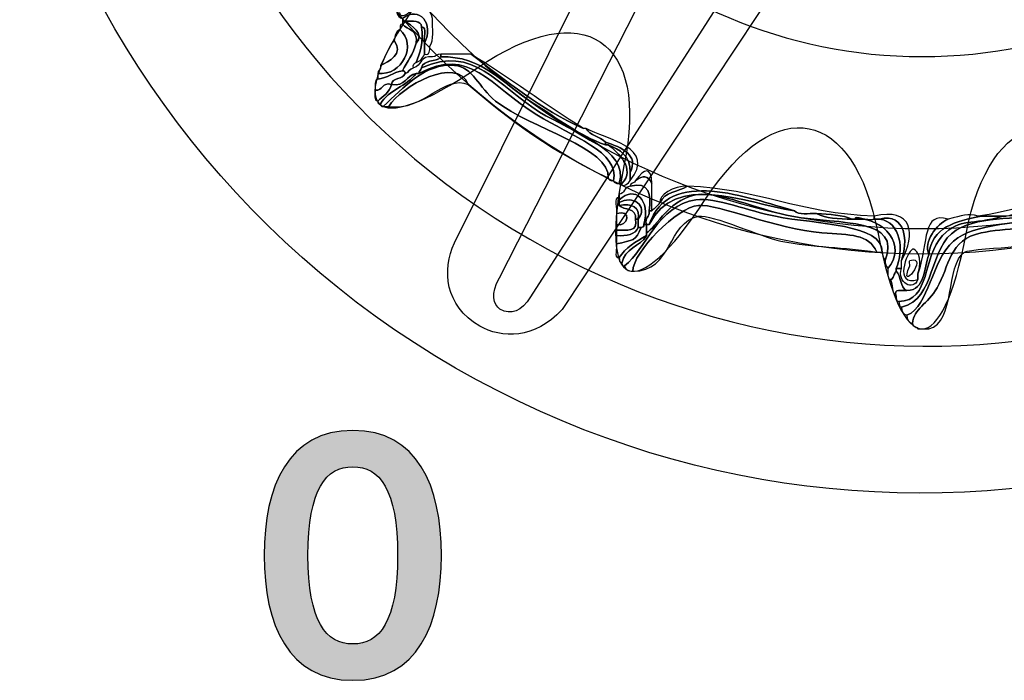
# Model space of a CAD drawing. Extents: x 0 to 19, y 0 to 1.7.
# Drawn here: x 2.6 to 2.9, y 0.4 to 0.6 of the extents above; entities that cross this region are included whole.
import ezdxf

# ---------------------------------------------------------------- set-up
doc = ezdxf.new("R2010")
doc.units = 0
doc.header["$MEASUREMENT"] = 0
doc.layers.add('GRAY', color=7, linetype='CONTINUOUS')
doc.layers.add('HARDWARE', color=7, linetype='CONTINUOUS')

# ---------------------------------------------------------------- blocks, each defined once
blk = doc.blocks.new('BLOCK_246')
at = {"layer": 'GRAY'}
h = blk.add_hatch(color=7, dxfattribs=at)
h.dxf.hatch_style = 2
edge = h.paths.add_edge_path()
edge.add_spline(control_points=[(2.71838, 0.45334), (2.73845, 0.45334), (2.74602, 0.4361), (2.74602, 0.41435), (2.74602, 0.39258), (2.73845, 0.37535), (2.71838, 0.37535), (2.6983, 0.37535), (2.69073, 0.39258), (2.69073, 0.41435), (2.69073, 0.4361), (2.6983, 0.45334), (2.71838, 0.45334)], knot_values=[0, 0, 0, 0, 1, 1, 1, 2, 2, 2, 3, 3, 3, 4, 4, 4, 4], degree=3, periodic=1)
edge = h.paths.add_edge_path()
edge.add_spline(control_points=[(2.71838, 0.38669), (2.72668, 0.38669), (2.73235, 0.39364), (2.73235, 0.41435), (2.73235, 0.43506), (2.72668, 0.44199), (2.71838, 0.44199), (2.71007, 0.44199), (2.70439, 0.43506), (2.70439, 0.41435), (2.70439, 0.39364), (2.71007, 0.38669), (2.71838, 0.38669)], knot_values=[0, 0, 0, 0, 1, 1, 1, 2, 2, 2, 3, 3, 3, 4, 4, 4, 4], degree=3, periodic=1)
for points in [[(2.71838, 0.45334), (2.73845, 0.45334), (2.74602, 0.4361), (2.74602, 0.41435), (2.74602, 0.39258), (2.73845, 0.37535), (2.71838, 0.37535), (2.6983, 0.37535), (2.69073, 0.39258), (2.69073, 0.41435), (2.69073, 0.4361), (2.6983, 0.45334), (2.71838, 0.45334)], [(2.71838, 0.38669), (2.72668, 0.38669), (2.73235, 0.39364), (2.73235, 0.41435), (2.73235, 0.43506), (2.72668, 0.44199), (2.71838, 0.44199), (2.71007, 0.44199), (2.70439, 0.43506), (2.70439, 0.41435), (2.70439, 0.39364), (2.71007, 0.38669), (2.71838, 0.38669)]]:
    blk.add_open_spline(points, degree=3, knots=[0, 0, 0, 0, 1, 1, 1, 2, 2, 2, 3, 3, 3, 4, 4, 4, 4], dxfattribs=at)
blk = doc.blocks.new('BLOCK_337')
at = {"layer": 'HARDWARE', "color": 7}
for points in [[(2.64383, 0.87062), (2.56341, 0.73132), (2.61112, 0.55324), (2.75041, 0.47282), (2.88969, 0.3924), (3.06777, 0.44013), (3.14819, 0.57943), (3.22859, 0.71868), (3.18088, 0.89676), (3.0416, 0.97718), (2.90232, 1.05759), (2.72423, 1.00987), (2.64383, 0.87062)], [(2.68224, 0.84842), (2.74984, 0.9655), (2.90034, 1.00515), (3.0184, 0.93699), (3.13644, 0.86884), (3.17735, 0.71867), (3.10975, 0.60159), (3.04215, 0.4845), (2.89164, 0.44482), (2.77359, 0.51298), (2.65554, 0.58114), (2.61464, 0.73132), (2.68224, 0.84842)]]:
    blk.add_open_spline(points, degree=3, knots=[0, 0, 0, 0, 1, 1, 1, 2, 2, 2, 3, 3, 3, 4, 4, 4, 4], dxfattribs=at)
blk = doc.blocks.new('BLOCK_339')
at = {"layer": 'HARDWARE', "color": 7}
for points, knots in [([(2.88872, 0.49357), (2.89872, 0.49365), (2.89602, 0.50755), (2.9024, 0.51413), (2.9079, 0.51982), (2.91132, 0.51724), (2.92122, 0.52017), (2.92152, 0.52017), (2.92179, 0.52017), (2.92208, 0.52017), (2.93301, 0.52091), (2.94286, 0.52276), (2.95117, 0.52614), (2.95146, 0.52614), (2.95173, 0.52614), (2.95202, 0.52614), (2.95791, 0.52588), (2.96128, 0.53103), (2.96913, 0.52787), (2.9735, 0.52611), (2.97881, 0.5127), (2.98197, 0.51587), (2.98471, 0.51862), (2.98184, 0.52908), (2.98368, 0.53385), (2.98691, 0.54224), (3.00238, 0.54738), (3.01191, 0.55358), (3.02142, 0.55973), (3.02969, 0.57027), (3.03929, 0.57072), (3.0439, 0.57095), (3.05536, 0.56284), (3.05811, 0.56558), (3.06179, 0.56925), (3.05137, 0.57902), (3.05127, 0.58271), (3.05102, 0.59059), (3.06245, 0.5998), (3.06838, 0.60843), (3.0804, 0.62595), (3.08166, 0.64284), (3.1103, 0.6393), (3.11209, 0.63977), (3.11273, 0.64141), (3.11543, 0.64099), (3.11559, 0.64031), (3.11629, 0.64015), (3.11629, 0.6393), (3.1095, 0.63521), (3.09714, 0.63963), (3.08976, 0.63672), (3.08169, 0.63352), (3.07629, 0.61818), (3.07094, 0.61013), (3.0659, 0.60257), (3.052, 0.58949), (3.05299, 0.58185), (3.05358, 0.57718), (3.06278, 0.57301), (3.06238, 0.56901), (3.06131, 0.55801), (3.04769, 0.56826), (3.04186, 0.56901), (3.02997, 0.57046), (3.02207, 0.55804), (3.01105, 0.55101), (3.00096, 0.54457), (2.98792, 0.54009), (2.9854, 0.53215), (2.98346, 0.52606), (2.98634, 0.51392), (2.98026, 0.51328), (2.97624, 0.51286), (2.97024, 0.52614), (2.96743, 0.52702), (2.95863, 0.52968), (2.94706, 0.52287), (2.93747, 0.521), (2.92725, 0.519), (2.91464, 0.52066), (2.90668, 0.51587), (2.89783, 0.51051), (2.90044, 0.49421), (2.88957, 0.49185), (2.88874, 0.49188), (2.8889, 0.49289), (2.88872, 0.49357)], [0, 0, 0, 0, 1, 1, 1, 2, 2, 2, 3, 3, 3, 4, 4, 4, 5, 5, 5, 6, 6, 6, 7, 7, 7, 8, 8, 8, 9, 9, 9, 10, 10, 10, 11, 11, 11, 12, 12, 12, 13, 13, 13, 14, 14, 14, 15, 15, 15, 16, 16, 16, 17, 17, 17, 18, 18, 18, 19, 19, 19, 20, 20, 20, 21, 21, 21, 22, 22, 22, 23, 23, 23, 24, 24, 24, 25, 25, 25, 26, 26, 26, 27, 27, 27, 28, 28, 28, 29, 29, 29, 29]), ([(3.11629, 0.6393), (3.11713, 0.63926), (3.11695, 0.63825), (3.11714, 0.63757), (3.11044, 0.63459), (3.10154, 0.63813), (3.09233, 0.63585), (3.0836, 0.63371), (3.07766, 0.61762), (3.07266, 0.61013), (3.06531, 0.59915), (3.0469, 0.58572), (3.05982, 0.57757), (3.0623, 0.57406), (3.06429, 0.57007), (3.06582, 0.56558), (3.05502, 0.55606), (3.04989, 0.56802), (3.04015, 0.56813), (3.03197, 0.56825), (3.02494, 0.55908), (3.01533, 0.55271), (3.00648, 0.54686), (2.98827, 0.54041), (2.98625, 0.53044), (2.98378, 0.51834), (2.9911, 0.51377), (2.97683, 0.51244), (2.97422, 0.51218), (2.97521, 0.51146), (2.97598, 0.50986), (2.97423, 0.51012), (2.97427, 0.51215), (2.97341, 0.51328), (2.9726, 0.53134), (2.95736, 0.52406), (2.93833, 0.52017), (2.92708, 0.51784), (2.91223, 0.51815), (2.90583, 0.51244), (2.89859, 0.506), (2.89842, 0.49227), (2.89128, 0.4893), (2.89022, 0.48966), (2.88952, 0.49037), (2.88957, 0.49185), (2.90044, 0.49421), (2.89783, 0.51051), (2.90668, 0.51587), (2.91464, 0.52066), (2.92725, 0.519), (2.93747, 0.521), (2.94706, 0.52287), (2.95863, 0.52968), (2.96743, 0.52702), (2.97024, 0.52614), (2.97624, 0.51286), (2.98026, 0.51328), (2.98634, 0.51392), (2.98346, 0.52606), (2.9854, 0.53215), (2.98792, 0.54009), (3.00096, 0.54457), (3.01105, 0.55101), (3.02207, 0.55804), (3.02997, 0.57046), (3.04186, 0.56901), (3.04769, 0.56826), (3.06131, 0.55801), (3.06238, 0.56901), (3.06278, 0.57301), (3.05358, 0.57718), (3.05299, 0.58185), (3.052, 0.58949), (3.0659, 0.60257), (3.07094, 0.61013), (3.07629, 0.61818), (3.08169, 0.63352), (3.08976, 0.63672), (3.09714, 0.63963), (3.1095, 0.63521), (3.11629, 0.6393)], [0, 0, 0, 0, 1, 1, 1, 2, 2, 2, 3, 3, 3, 4, 4, 4, 5, 5, 5, 6, 6, 6, 7, 7, 7, 8, 8, 8, 9, 9, 9, 10, 10, 10, 11, 11, 11, 12, 12, 12, 13, 13, 13, 14, 14, 14, 15, 15, 15, 16, 16, 16, 17, 17, 17, 18, 18, 18, 19, 19, 19, 20, 20, 20, 21, 21, 21, 22, 22, 22, 23, 23, 23, 24, 24, 24, 25, 25, 25, 26, 26, 26, 27, 27, 27, 27]), ([(2.73643, 0.58443), (2.73914, 0.58801), (2.7426, 0.58512), (2.74327, 0.58185), (2.74304, 0.57894), (2.74394, 0.57491), (2.74241, 0.57328), (2.74233, 0.57194), (2.74253, 0.57033), (2.7407, 0.57072), (2.7407, 0.57185), (2.7407, 0.57301), (2.7407, 0.57415), (2.74387, 0.58), (2.73925, 0.58614), (2.73386, 0.58185), (2.73309, 0.58222), (2.73233, 0.5826), (2.73216, 0.58355), (2.73244, 0.58355), (2.73273, 0.58355), (2.733, 0.58355), (2.73324, 0.58154), (2.73619, 0.58365), (2.73643, 0.58443)], [0, 0, 0, 0, 1, 1, 1, 2, 2, 2, 3, 3, 3, 4, 4, 4, 5, 5, 5, 6, 6, 6, 7, 7, 7, 8, 8, 8, 8]), ([(2.73985, 0.57928), (2.73975, 0.5815), (2.73699, 0.58099), (2.73471, 0.58101), (2.73443, 0.58101), (2.73414, 0.58101), (2.73386, 0.58101), (2.73386, 0.58129), (2.73386, 0.58157), (2.73386, 0.58185), (2.73925, 0.58614), (2.74387, 0.58), (2.7407, 0.57415), (2.74022, 0.57564), (2.74173, 0.5792), (2.73985, 0.57928)], [0, 0, 0, 0, 1, 1, 1, 2, 2, 2, 3, 3, 3, 4, 4, 4, 5, 5, 5, 5]), ([(2.73471, 0.58101), (2.73699, 0.58099), (2.73975, 0.5815), (2.73985, 0.57928), (2.74037, 0.57449), (2.7394, 0.57117), (2.73814, 0.56813), (2.73747, 0.56797), (2.73714, 0.56742), (2.73728, 0.56645), (2.73606, 0.56623), (2.73584, 0.56502), (2.73471, 0.56471), (2.73487, 0.56544), (2.73438, 0.56552), (2.73386, 0.56558), (2.73531, 0.56839), (2.73722, 0.57077), (2.73814, 0.57415), (2.74108, 0.57715), (2.73646, 0.57985), (2.73471, 0.58101)], [0, 0, 0, 0, 1, 1, 1, 2, 2, 2, 3, 3, 3, 4, 4, 4, 5, 5, 5, 6, 6, 6, 7, 7, 7, 7]), ([(2.73814, 0.57415), (2.73882, 0.57826), (2.73546, 0.57831), (2.73386, 0.58016), (2.73386, 0.58044), (2.73386, 0.58073), (2.73386, 0.58101), (2.73414, 0.58101), (2.73443, 0.58101), (2.73471, 0.58101), (2.73646, 0.57985), (2.74108, 0.57715), (2.73814, 0.57415)], [0, 0, 0, 0, 1, 1, 1, 2, 2, 2, 3, 3, 3, 4, 4, 4, 4]), ([(2.733, 0.57844), (2.7332, 0.57909), (2.73303, 0.58013), (2.73386, 0.58016), (2.73546, 0.57831), (2.73882, 0.57826), (2.73814, 0.57415), (2.73722, 0.57077), (2.73531, 0.56839), (2.73386, 0.56558), (2.73089, 0.56513), (2.7293, 0.56329), (2.72615, 0.563), (2.72615, 0.56357), (2.72615, 0.56414), (2.72615, 0.56471), (2.73381, 0.56394), (2.73859, 0.57377), (2.733, 0.57844)], [0, 0, 0, 0, 1, 1, 1, 2, 2, 2, 3, 3, 3, 4, 4, 4, 5, 5, 5, 6, 6, 6, 6]), ([(2.7313, 0.57499), (2.7314, 0.57658), (2.73186, 0.57787), (2.733, 0.57844), (2.73859, 0.57377), (2.73381, 0.56394), (2.72615, 0.56471), (2.7262, 0.56581), (2.72725, 0.56588), (2.72701, 0.56727), (2.72965, 0.56844), (2.73446, 0.57077), (2.7313, 0.57499)], [0, 0, 0, 0, 1, 1, 1, 2, 2, 2, 3, 3, 3, 4, 4, 4, 4]), ([(2.73814, 0.56813), (2.7394, 0.57117), (2.74037, 0.57449), (2.73985, 0.57928), (2.74173, 0.5792), (2.74022, 0.57564), (2.7407, 0.57415), (2.7407, 0.57301), (2.7407, 0.57185), (2.7407, 0.57072), (2.74023, 0.56946), (2.73937, 0.5686), (2.73814, 0.56813)], [0, 0, 0, 0, 1, 1, 1, 2, 2, 2, 3, 3, 3, 4, 4, 4, 4]), ([(2.72701, 0.56727), (2.72856, 0.56976), (2.72928, 0.57304), (2.7313, 0.57499), (2.73446, 0.57077), (2.72965, 0.56844), (2.72701, 0.56727)], [0, 0, 0, 0, 1, 1, 1, 2, 2, 2, 2]), ([(2.91353, 0.52017), (2.93212, 0.52288), (2.94621, 0.53048), (2.96913, 0.53727), (2.97511, 0.53906), (2.98654, 0.54419), (2.99908, 0.55016), (3.00446, 0.55268), (3.00448, 0.55296), (3.00677, 0.55358), (3.00701, 0.55363), (3.00762, 0.55614), (3.00764, 0.55614), (3.00979, 0.55736), (3.01396, 0.55801), (3.01705, 0.56041), (3.01866, 0.56171), (3.01685, 0.56258), (3.01875, 0.56386), (3.02177, 0.56588), (3.02505, 0.56976), (3.02732, 0.57072), (3.02689, 0.57056), (3.02668, 0.5685), (3.02732, 0.56901), (3.02947, 0.57068), (3.02926, 0.5748), (3.0333, 0.57244), (3.0261, 0.56892), (3.01862, 0.5598), (3.00935, 0.55358), (2.996, 0.54458), (2.97909, 0.54445), (2.98026, 0.52787), (2.98032, 0.5269), (2.98187, 0.52086), (2.98026, 0.5193), (2.97999, 0.519), (2.97559, 0.52741), (2.97598, 0.52702), (2.96885, 0.53474), (2.95186, 0.52809), (2.94518, 0.52528), (2.93846, 0.52258), (2.92933, 0.5223), (2.92208, 0.52017), (2.92179, 0.52017), (2.92152, 0.52017), (2.92122, 0.52017), (2.91894, 0.52017), (2.91665, 0.52017), (2.91438, 0.52017), (2.9141, 0.52017), (2.91381, 0.52017), (2.91353, 0.52017)], [0, 0, 0, 0, 1, 1, 1, 2, 2, 2, 3, 3, 3, 4, 4, 4, 5, 5, 5, 6, 6, 6, 7, 7, 7, 8, 8, 8, 9, 9, 9, 10, 10, 10, 11, 11, 11, 12, 12, 12, 13, 13, 13, 14, 14, 14, 15, 15, 15, 16, 16, 16, 17, 17, 17, 18, 18, 18, 18]), ([(2.72701, 0.5553), (2.72958, 0.55957), (2.73522, 0.56079), (2.73814, 0.56471), (2.73842, 0.56471), (2.7387, 0.56471), (2.73899, 0.56471), (2.7548, 0.5734), (2.76109, 0.56093), (2.77578, 0.55185), (2.78647, 0.54525), (2.80189, 0.54009), (2.79974, 0.53129), (2.79874, 0.53116), (2.7982, 0.53145), (2.79803, 0.53215), (2.79889, 0.54157), (2.77414, 0.54732), (2.76295, 0.55614), (2.75765, 0.56033), (2.75588, 0.56677), (2.75012, 0.56727), (2.74111, 0.5681), (2.73416, 0.56026), (2.72787, 0.55443), (2.72714, 0.55425), (2.72706, 0.55478), (2.72701, 0.5553)], [0, 0, 0, 0, 1, 1, 1, 2, 2, 2, 3, 3, 3, 4, 4, 4, 5, 5, 5, 6, 6, 6, 7, 7, 7, 8, 8, 8, 9, 9, 9, 9]), ([(2.73985, 0.56645), (2.756, 0.57389), (2.76337, 0.56106), (2.77663, 0.55271), (2.78639, 0.54658), (2.80495, 0.54097), (2.80145, 0.53044), (2.80046, 0.5303), (2.79993, 0.53061), (2.79974, 0.53129), (2.80189, 0.54009), (2.78647, 0.54525), (2.77578, 0.55185), (2.76109, 0.56093), (2.7548, 0.5734), (2.73899, 0.56471), (2.73899, 0.56558), (2.73969, 0.56573), (2.73985, 0.56645)], [0, 0, 0, 0, 1, 1, 1, 2, 2, 2, 3, 3, 3, 4, 4, 4, 5, 5, 5, 6, 6, 6, 6]), ([(2.73985, 0.56645), (2.74022, 0.5692), (2.74442, 0.56813), (2.74583, 0.56988), (2.75857, 0.57049), (2.76563, 0.56118), (2.77493, 0.5553), (2.78276, 0.55032), (2.78883, 0.54551), (2.79717, 0.54244), (2.79745, 0.54244), (2.79774, 0.54244), (2.79803, 0.54244), (2.80103, 0.54032), (2.80682, 0.53474), (2.8023, 0.53044), (2.80202, 0.53044), (2.80172, 0.53044), (2.80145, 0.53044), (2.80495, 0.54097), (2.78639, 0.54658), (2.77663, 0.55271), (2.76337, 0.56106), (2.756, 0.57389), (2.73985, 0.56645)], [0, 0, 0, 0, 1, 1, 1, 2, 2, 2, 3, 3, 3, 4, 4, 4, 5, 5, 5, 6, 6, 6, 7, 7, 7, 8, 8, 8, 8]), ([(2.79803, 0.53215), (2.78146, 0.53984), (2.7674, 0.55004), (2.75439, 0.56127), (2.75104, 0.57052), (2.7333, 0.5607), (2.72959, 0.55443), (2.72901, 0.55443), (2.72844, 0.55443), (2.72787, 0.55443), (2.73416, 0.56026), (2.74111, 0.5681), (2.75012, 0.56727), (2.75588, 0.56677), (2.75765, 0.56033), (2.76295, 0.55614), (2.77414, 0.54732), (2.79889, 0.54157), (2.79803, 0.53215)], [0, 0, 0, 0, 1, 1, 1, 2, 2, 2, 3, 3, 3, 4, 4, 4, 5, 5, 5, 6, 6, 6, 6]), ([(2.75439, 0.56127), (2.74685, 0.56464), (2.74087, 0.5529), (2.72959, 0.55443), (2.7333, 0.5607), (2.75104, 0.57052), (2.75439, 0.56127)], [0, 0, 0, 0, 1, 1, 1, 2, 2, 2, 2]), ([(2.74327, 0.56988), (2.74436, 0.56989), (2.74447, 0.57098), (2.74583, 0.57072), (2.74583, 0.57043), (2.74583, 0.57015), (2.74583, 0.56988), (2.74442, 0.56813), (2.74022, 0.5692), (2.73985, 0.56645), (2.73969, 0.56573), (2.73899, 0.56558), (2.73899, 0.56471), (2.7387, 0.56471), (2.73842, 0.56471), (2.73814, 0.56471), (2.73496, 0.5642), (2.73494, 0.56051), (2.73043, 0.56127), (2.73069, 0.5636), (2.73404, 0.56284), (2.73471, 0.56471), (2.73584, 0.56502), (2.73606, 0.56623), (2.73728, 0.56645), (2.73976, 0.56708), (2.73951, 0.57049), (2.74327, 0.56988)], [0, 0, 0, 0, 1, 1, 1, 2, 2, 2, 3, 3, 3, 4, 4, 4, 5, 5, 5, 6, 6, 6, 7, 7, 7, 8, 8, 8, 9, 9, 9, 9]), ([(2.79717, 0.54244), (2.78883, 0.54551), (2.78276, 0.55032), (2.77493, 0.5553), (2.76563, 0.56118), (2.75857, 0.57049), (2.74583, 0.56988), (2.74583, 0.57015), (2.74583, 0.57043), (2.74583, 0.57072), (2.74897, 0.57072), (2.75211, 0.57072), (2.75526, 0.57072), (2.76638, 0.56245), (2.77687, 0.55352), (2.79032, 0.54758), (2.79061, 0.54758), (2.79089, 0.54758), (2.79118, 0.54758), (2.79225, 0.54522), (2.79555, 0.5451), (2.79717, 0.54331), (2.79717, 0.54301), (2.79717, 0.54274), (2.79717, 0.54244)], [0, 0, 0, 0, 1, 1, 1, 2, 2, 2, 3, 3, 3, 4, 4, 4, 5, 5, 5, 6, 6, 6, 7, 7, 7, 8, 8, 8, 8]), ([(2.79032, 0.54758), (2.77687, 0.55352), (2.76638, 0.56245), (2.75526, 0.57072), (2.76731, 0.56338), (2.77837, 0.55504), (2.79032, 0.54758)], [0, 0, 0, 0, 1, 1, 1, 2, 2, 2, 2]), ([(2.7253, 0.55957), (2.72545, 0.56085), (2.725, 0.56276), (2.72615, 0.563), (2.7293, 0.56329), (2.73089, 0.56513), (2.73386, 0.56558), (2.73438, 0.56552), (2.73487, 0.56544), (2.73471, 0.56471), (2.73404, 0.56284), (2.73069, 0.5636), (2.73043, 0.56127), (2.72724, 0.56222), (2.728, 0.55914), (2.7253, 0.55957)], [0, 0, 0, 0, 1, 1, 1, 2, 2, 2, 3, 3, 3, 4, 4, 4, 5, 5, 5, 5]), ([(2.7253, 0.55957), (2.728, 0.55914), (2.72724, 0.56222), (2.73043, 0.56127), (2.72981, 0.55877), (2.72785, 0.5576), (2.72615, 0.55614), (2.72489, 0.55632), (2.72538, 0.55821), (2.7253, 0.55957)], [0, 0, 0, 0, 1, 1, 1, 2, 2, 2, 3, 3, 3, 3]), ([(2.73043, 0.56127), (2.73494, 0.56051), (2.73496, 0.5642), (2.73814, 0.56471), (2.73522, 0.56079), (2.72958, 0.55957), (2.72701, 0.5553), (2.72629, 0.55515), (2.7262, 0.55564), (2.72615, 0.55614), (2.72785, 0.5576), (2.72981, 0.55877), (2.73043, 0.56127)], [0, 0, 0, 0, 1, 1, 1, 2, 2, 2, 3, 3, 3, 4, 4, 4, 4]), ([(2.79717, 0.54331), (2.79555, 0.5451), (2.79225, 0.54522), (2.79118, 0.54758), (2.7974, 0.54426), (2.8135, 0.54148), (2.80487, 0.53129), (2.80487, 0.53215), (2.80487, 0.533), (2.80487, 0.53385), (2.80777, 0.53909), (2.80233, 0.54176), (2.79717, 0.54331)], [0, 0, 0, 0, 1, 1, 1, 2, 2, 2, 3, 3, 3, 4, 4, 4, 4]), ([(2.79717, 0.54331), (2.80233, 0.54176), (2.80777, 0.53909), (2.80487, 0.53385), (2.80502, 0.53914), (2.80171, 0.541), (2.79803, 0.54244), (2.79774, 0.54244), (2.79745, 0.54244), (2.79717, 0.54244), (2.79717, 0.54274), (2.79717, 0.54301), (2.79717, 0.54331)], [0, 0, 0, 0, 1, 1, 1, 2, 2, 2, 3, 3, 3, 4, 4, 4, 4]), ([(2.79803, 0.54244), (2.80171, 0.541), (2.80502, 0.53914), (2.80487, 0.53385), (2.80487, 0.533), (2.80487, 0.53215), (2.80487, 0.53129), (2.80478, 0.53061), (2.80204, 0.52869), (2.8023, 0.53044), (2.80682, 0.53474), (2.80103, 0.54032), (2.79803, 0.54244)], [0, 0, 0, 0, 1, 1, 1, 2, 2, 2, 3, 3, 3, 4, 4, 4, 4]), ([(2.80658, 0.53129), (2.80929, 0.53529), (2.81163, 0.53569), (2.81171, 0.53044), (2.81026, 0.533), (2.80909, 0.53314), (2.80658, 0.53129)], [0, 0, 0, 0, 1, 1, 1, 2, 2, 2, 2]), ([(2.81428, 0.52444), (2.81552, 0.52778), (2.82001, 0.52783), (2.82284, 0.52955), (2.84486, 0.52871), (2.85768, 0.52104), (2.88102, 0.52017), (2.88102, 0.51987), (2.88102, 0.51959), (2.88102, 0.5193), (2.87859, 0.51841), (2.87514, 0.52068), (2.87503, 0.5193), (2.87474, 0.5193), (2.87445, 0.5193), (2.87417, 0.5193), (2.87119, 0.52058), (2.86715, 0.52083), (2.86304, 0.521), (2.86059, 0.52112), (2.85745, 0.52055), (2.8562, 0.52185), (2.84178, 0.52585), (2.81689, 0.53563), (2.81085, 0.51758), (2.81057, 0.51758), (2.81029, 0.51758), (2.81, 0.51758), (2.8093, 0.52001), (2.81122, 0.51978), (2.81085, 0.52185), (2.81115, 0.52185), (2.81144, 0.52185), (2.81171, 0.52185), (2.81259, 0.52271), (2.81344, 0.52355), (2.81428, 0.52444)], [0, 0, 0, 0, 1, 1, 1, 2, 2, 2, 3, 3, 3, 4, 4, 4, 5, 5, 5, 6, 6, 6, 7, 7, 7, 8, 8, 8, 9, 9, 9, 10, 10, 10, 11, 11, 11, 12, 12, 12, 12]), ([(2.81085, 0.51758), (2.81689, 0.53563), (2.84178, 0.52585), (2.8562, 0.52185), (2.83984, 0.52462), (2.81892, 0.53391), (2.81085, 0.51758)], [0, 0, 0, 0, 1, 1, 1, 2, 2, 2, 2]), ([(2.81085, 0.52185), (2.81148, 0.52709), (2.81099, 0.53111), (2.80487, 0.52955), (2.80487, 0.53069), (2.80637, 0.53035), (2.80658, 0.53129), (2.80909, 0.53314), (2.81026, 0.533), (2.81171, 0.53044), (2.81171, 0.52814), (2.81171, 0.52585), (2.81171, 0.52357), (2.81171, 0.523), (2.81171, 0.52242), (2.81171, 0.52185), (2.81144, 0.52185), (2.81115, 0.52185), (2.81085, 0.52185)], [0, 0, 0, 0, 1, 1, 1, 2, 2, 2, 3, 3, 3, 4, 4, 4, 5, 5, 5, 6, 6, 6, 6]), ([(2.81085, 0.51758), (2.81892, 0.53391), (2.83984, 0.52462), (2.8562, 0.52185), (2.85745, 0.52055), (2.86059, 0.52112), (2.86304, 0.521), (2.86595, 0.51961), (2.86985, 0.51925), (2.87417, 0.5193), (2.87445, 0.5193), (2.87474, 0.5193), (2.87503, 0.5193), (2.88425, 0.51998), (2.8914, 0.51077), (2.88529, 0.50384), (2.88485, 0.50456), (2.88439, 0.50526), (2.88443, 0.50642), (2.8898, 0.51969), (2.87075, 0.51755), (2.85535, 0.52017), (2.84687, 0.52159), (2.83436, 0.52733), (2.82711, 0.52702), (2.81734, 0.52656), (2.81298, 0.5164), (2.81, 0.51499), (2.81, 0.51587), (2.81, 0.51671), (2.81, 0.51758), (2.81029, 0.51758), (2.81057, 0.51758), (2.81085, 0.51758)], [0, 0, 0, 0, 1, 1, 1, 2, 2, 2, 3, 3, 3, 4, 4, 4, 5, 5, 5, 6, 6, 6, 7, 7, 7, 8, 8, 8, 9, 9, 9, 10, 10, 10, 11, 11, 11, 11]), ([(2.80914, 0.51758), (2.81133, 0.52523), (2.80658, 0.52999), (2.80145, 0.52528), (2.80145, 0.52557), (2.80145, 0.52585), (2.80145, 0.52614), (2.80145, 0.52641), (2.80145, 0.52671), (2.80145, 0.52702), (2.80319, 0.52722), (2.80312, 0.52931), (2.80487, 0.52955), (2.81099, 0.53111), (2.81148, 0.52709), (2.81085, 0.52185), (2.81122, 0.51978), (2.8093, 0.52001), (2.81, 0.51758), (2.80972, 0.51758), (2.80943, 0.51758), (2.80914, 0.51758)], [0, 0, 0, 0, 1, 1, 1, 2, 2, 2, 3, 3, 3, 4, 4, 4, 5, 5, 5, 6, 6, 6, 7, 7, 7, 7]), ([(2.80744, 0.5193), (2.81074, 0.52364), (2.80551, 0.52684), (2.80145, 0.52444), (2.80145, 0.52473), (2.80145, 0.52501), (2.80145, 0.52528), (2.80658, 0.52999), (2.81133, 0.52523), (2.80914, 0.51758), (2.80931, 0.51683), (2.80881, 0.51678), (2.8083, 0.51671), (2.80801, 0.51671), (2.80772, 0.51671), (2.80744, 0.51671), (2.80744, 0.51758), (2.80744, 0.51843), (2.80744, 0.5193)], [0, 0, 0, 0, 1, 1, 1, 2, 2, 2, 3, 3, 3, 4, 4, 4, 5, 5, 5, 6, 6, 6, 6]), ([(2.81428, 0.52444), (2.81344, 0.52645), (2.8185, 0.52988), (2.82284, 0.52955), (2.82001, 0.52783), (2.81552, 0.52778), (2.81428, 0.52444)], [0, 0, 0, 0, 1, 1, 1, 2, 2, 2, 2]), ([(2.97341, 0.51328), (2.97094, 0.51454), (2.97012, 0.5174), (2.96828, 0.5193), (2.9672, 0.52823), (2.95253, 0.52104), (2.9409, 0.51843), (2.93137, 0.51629), (2.92176, 0.51653), (2.91438, 0.51499), (2.90437, 0.51293), (2.90454, 0.50456), (2.90069, 0.49786), (2.89768, 0.49264), (2.89344, 0.49146), (2.893, 0.48672), (2.89192, 0.48706), (2.89124, 0.48782), (2.89128, 0.4893), (2.89842, 0.49227), (2.89859, 0.506), (2.90583, 0.51244), (2.91223, 0.51815), (2.92708, 0.51784), (2.93833, 0.52017), (2.95736, 0.52406), (2.9726, 0.53134), (2.97341, 0.51328)], [0, 0, 0, 0, 1, 1, 1, 2, 2, 2, 3, 3, 3, 4, 4, 4, 5, 5, 5, 6, 6, 6, 7, 7, 7, 8, 8, 8, 9, 9, 9, 9]), ([(2.80658, 0.5193), (2.80752, 0.5152), (2.8038, 0.51577), (2.8006, 0.51587), (2.8006, 0.51643), (2.8006, 0.51701), (2.8006, 0.51758), (2.80437, 0.5166), (2.80551, 0.52264), (2.8006, 0.521), (2.80108, 0.5225), (2.79955, 0.52606), (2.80145, 0.52614), (2.80145, 0.52585), (2.80145, 0.52557), (2.80145, 0.52528), (2.80145, 0.52501), (2.80145, 0.52473), (2.80145, 0.52444), (2.80145, 0.52414), (2.80145, 0.52386), (2.80145, 0.52357), (2.80297, 0.52196), (2.80709, 0.52292), (2.80658, 0.5193)], [0, 0, 0, 0, 1, 1, 1, 2, 2, 2, 3, 3, 3, 4, 4, 4, 5, 5, 5, 6, 6, 6, 7, 7, 7, 8, 8, 8, 8]), ([(2.80145, 0.52444), (2.80551, 0.52684), (2.81074, 0.52364), (2.80744, 0.5193), (2.808, 0.52326), (2.80543, 0.52412), (2.80145, 0.52357), (2.80145, 0.52386), (2.80145, 0.52414), (2.80145, 0.52444)], [0, 0, 0, 0, 1, 1, 1, 2, 2, 2, 3, 3, 3, 3]), ([(2.8023, 0.50557), (2.80313, 0.51017), (2.80809, 0.51066), (2.81, 0.51413), (2.81, 0.51442), (2.81, 0.5147), (2.81, 0.51499), (2.81298, 0.5164), (2.81734, 0.52656), (2.82711, 0.52702), (2.83436, 0.52733), (2.84687, 0.52159), (2.85535, 0.52017), (2.87075, 0.51755), (2.8898, 0.51969), (2.88443, 0.50642), (2.88399, 0.50713), (2.88355, 0.50781), (2.88358, 0.50899), (2.88371, 0.51789), (2.86305, 0.51761), (2.85021, 0.52017), (2.84226, 0.52171), (2.83154, 0.52614), (2.8254, 0.52528), (2.81367, 0.5237), (2.80971, 0.50975), (2.80315, 0.50471), (2.80243, 0.50456), (2.80235, 0.50503), (2.8023, 0.50557)], [0, 0, 0, 0, 1, 1, 1, 2, 2, 2, 3, 3, 3, 4, 4, 4, 5, 5, 5, 6, 6, 6, 7, 7, 7, 8, 8, 8, 9, 9, 9, 10, 10, 10, 10]), ([(2.80315, 0.50471), (2.80971, 0.50975), (2.81367, 0.5237), (2.8254, 0.52528), (2.83154, 0.52614), (2.84226, 0.52171), (2.85021, 0.52017), (2.86305, 0.51761), (2.88371, 0.51789), (2.88358, 0.50899), (2.88302, 0.50899), (2.88244, 0.50899), (2.88187, 0.50899), (2.87919, 0.51478), (2.87373, 0.51428), (2.86476, 0.51499), (2.85076, 0.51611), (2.83236, 0.52403), (2.82626, 0.52357), (2.81961, 0.52307), (2.80569, 0.50897), (2.80573, 0.503), (2.80426, 0.50297), (2.80351, 0.50365), (2.80315, 0.50471)], [0, 0, 0, 0, 1, 1, 1, 2, 2, 2, 3, 3, 3, 4, 4, 4, 5, 5, 5, 6, 6, 6, 7, 7, 7, 8, 8, 8, 8]), ([(2.96828, 0.5193), (2.96198, 0.51873), (2.93916, 0.51236), (2.92465, 0.51072), (2.92054, 0.51025), (2.91034, 0.50978), (2.90924, 0.50899), (2.90327, 0.50484), (2.90649, 0.48709), (2.89813, 0.48501), (2.89699, 0.48501), (2.89585, 0.48501), (2.8947, 0.48501), (2.89449, 0.48591), (2.89301, 0.48556), (2.893, 0.48672), (2.89344, 0.49146), (2.89768, 0.49264), (2.90069, 0.49786), (2.90454, 0.50456), (2.90437, 0.51293), (2.91438, 0.51499), (2.92176, 0.51653), (2.93137, 0.51629), (2.9409, 0.51843), (2.95253, 0.52104), (2.9672, 0.52823), (2.96828, 0.5193)], [0, 0, 0, 0, 1, 1, 1, 2, 2, 2, 3, 3, 3, 4, 4, 4, 5, 5, 5, 6, 6, 6, 7, 7, 7, 8, 8, 8, 9, 9, 9, 9]), ([(2.8006, 0.51758), (2.8006, 0.5187), (2.8006, 0.51987), (2.8006, 0.521), (2.80551, 0.52264), (2.80437, 0.5166), (2.8006, 0.51758)], [0, 0, 0, 0, 1, 1, 1, 2, 2, 2, 2]), ([(2.80658, 0.5193), (2.80709, 0.52292), (2.80297, 0.52196), (2.80145, 0.52357), (2.80543, 0.52412), (2.808, 0.52326), (2.80744, 0.5193), (2.80715, 0.5193), (2.80686, 0.5193), (2.80658, 0.5193)], [0, 0, 0, 0, 1, 1, 1, 2, 2, 2, 3, 3, 3, 3]), ([(2.88187, 0.50899), (2.87152, 0.51062), (2.86227, 0.51038), (2.85192, 0.51244), (2.8459, 0.51363), (2.83045, 0.52086), (2.82626, 0.52017), (2.81656, 0.51851), (2.81816, 0.50281), (2.80573, 0.503), (2.80569, 0.50897), (2.81961, 0.52307), (2.82626, 0.52357), (2.83236, 0.52403), (2.85076, 0.51611), (2.86476, 0.51499), (2.87373, 0.51428), (2.87919, 0.51478), (2.88187, 0.50899)], [0, 0, 0, 0, 1, 1, 1, 2, 2, 2, 3, 3, 3, 4, 4, 4, 5, 5, 5, 6, 6, 6, 6]), ([(2.88102, 0.5193), (2.88102, 0.51959), (2.88102, 0.51987), (2.88102, 0.52017), (2.89299, 0.52307), (2.89426, 0.51465), (2.88957, 0.50642), (2.89164, 0.51221), (2.89107, 0.52123), (2.88272, 0.5193), (2.88215, 0.5193), (2.88159, 0.5193), (2.88102, 0.5193)], [0, 0, 0, 0, 1, 1, 1, 2, 2, 2, 3, 3, 3, 4, 4, 4, 4]), ([(2.8006, 0.51587), (2.8038, 0.51577), (2.80752, 0.5152), (2.80658, 0.5193), (2.80686, 0.5193), (2.80715, 0.5193), (2.80744, 0.5193), (2.80744, 0.51843), (2.80744, 0.51758), (2.80744, 0.51671), (2.80653, 0.51447), (2.80396, 0.51392), (2.8006, 0.51413), (2.8006, 0.5147), (2.8006, 0.5153), (2.8006, 0.51587)], [0, 0, 0, 0, 1, 1, 1, 2, 2, 2, 3, 3, 3, 4, 4, 4, 5, 5, 5, 5]), ([(2.86304, 0.521), (2.86715, 0.52083), (2.87119, 0.52058), (2.87417, 0.5193), (2.86985, 0.51925), (2.86595, 0.51961), (2.86304, 0.521)], [0, 0, 0, 0, 1, 1, 1, 2, 2, 2, 2]), ([(2.87503, 0.5193), (2.87514, 0.52068), (2.87859, 0.51841), (2.88102, 0.5193), (2.88159, 0.5193), (2.88215, 0.5193), (2.88272, 0.5193), (2.88953, 0.51828), (2.89038, 0.50952), (2.88786, 0.50384), (2.88786, 0.50359), (2.88786, 0.50328), (2.88786, 0.503), (2.88713, 0.50232), (2.88734, 0.50066), (2.88614, 0.50043), (2.88498, 0.50069), (2.88544, 0.50258), (2.88529, 0.50384), (2.8914, 0.51077), (2.88425, 0.51998), (2.87503, 0.5193)], [0, 0, 0, 0, 1, 1, 1, 2, 2, 2, 3, 3, 3, 4, 4, 4, 5, 5, 5, 6, 6, 6, 7, 7, 7, 7]), ([(2.88272, 0.5193), (2.89107, 0.52123), (2.89164, 0.51221), (2.88957, 0.50642), (2.88957, 0.50557), (2.88957, 0.50471), (2.88957, 0.50384), (2.88899, 0.50384), (2.88843, 0.50384), (2.88786, 0.50384), (2.89038, 0.50952), (2.88953, 0.51828), (2.88272, 0.5193)], [0, 0, 0, 0, 1, 1, 1, 2, 2, 2, 3, 3, 3, 4, 4, 4, 4]), ([(2.89813, 0.50815), (2.8989, 0.51681), (2.90649, 0.51862), (2.91438, 0.52017), (2.91665, 0.52017), (2.91894, 0.52017), (2.92122, 0.52017), (2.91132, 0.51724), (2.9079, 0.51982), (2.9024, 0.51413), (2.89602, 0.50755), (2.89872, 0.49365), (2.88872, 0.49357), (2.88787, 0.4936), (2.88805, 0.49463), (2.88786, 0.49528), (2.887, 0.49786), (2.88976, 0.49681), (2.89128, 0.49702), (2.89712, 0.49715), (2.89636, 0.50391), (2.89813, 0.50815)], [0, 0, 0, 0, 1, 1, 1, 2, 2, 2, 3, 3, 3, 4, 4, 4, 5, 5, 5, 6, 6, 6, 7, 7, 7, 7]), ([(2.89813, 0.50815), (2.89636, 0.50391), (2.89712, 0.49715), (2.89128, 0.49702), (2.889, 0.49786), (2.88959, 0.50161), (2.88786, 0.503), (2.88786, 0.50328), (2.88786, 0.50359), (2.88786, 0.50384), (2.88843, 0.50384), (2.88899, 0.50384), (2.88957, 0.50384), (2.88807, 0.49953), (2.89328, 0.49658), (2.8947, 0.50043), (2.8947, 0.501), (2.8947, 0.50157), (2.8947, 0.50216), (2.898, 0.51267), (2.8961, 0.52167), (2.90411, 0.5193), (2.90055, 0.51771), (2.89629, 0.5123), (2.89813, 0.50815)], [0, 0, 0, 0, 1, 1, 1, 2, 2, 2, 3, 3, 3, 4, 4, 4, 5, 5, 5, 6, 6, 6, 7, 7, 7, 8, 8, 8, 8]), ([(2.90411, 0.5193), (2.9087, 0.52028), (2.91008, 0.52128), (2.91353, 0.52017), (2.91381, 0.52017), (2.9141, 0.52017), (2.91438, 0.52017), (2.90649, 0.51862), (2.8989, 0.51681), (2.89813, 0.50815), (2.89629, 0.5123), (2.90055, 0.51771), (2.90411, 0.5193)], [0, 0, 0, 0, 1, 1, 1, 2, 2, 2, 3, 3, 3, 4, 4, 4, 4]), ([(2.8006, 0.51156), (2.80566, 0.5127), (2.80686, 0.51246), (2.8083, 0.51671), (2.80881, 0.51678), (2.80931, 0.51683), (2.80914, 0.51758), (2.80943, 0.51758), (2.80972, 0.51758), (2.81, 0.51758), (2.81, 0.51671), (2.81, 0.51587), (2.81, 0.51499), (2.81, 0.5147), (2.81, 0.51442), (2.81, 0.51413), (2.80675, 0.51226), (2.80349, 0.5104), (2.80145, 0.50726), (2.79959, 0.50713), (2.80106, 0.51032), (2.8006, 0.51156)], [0, 0, 0, 0, 1, 1, 1, 2, 2, 2, 3, 3, 3, 4, 4, 4, 5, 5, 5, 6, 6, 6, 7, 7, 7, 7]), ([(2.8083, 0.51671), (2.80686, 0.51246), (2.80566, 0.5127), (2.8006, 0.51156), (2.8006, 0.51244), (2.8006, 0.51328), (2.8006, 0.51413), (2.80396, 0.51392), (2.80653, 0.51447), (2.80744, 0.51671), (2.80772, 0.51671), (2.80801, 0.51671), (2.8083, 0.51671)], [0, 0, 0, 0, 1, 1, 1, 2, 2, 2, 3, 3, 3, 4, 4, 4, 4]), ([(2.80145, 0.50726), (2.80349, 0.5104), (2.80675, 0.51226), (2.81, 0.51413), (2.80809, 0.51066), (2.80313, 0.51017), (2.8023, 0.50557), (2.80148, 0.5056), (2.80164, 0.50662), (2.80145, 0.50726)], [0, 0, 0, 0, 1, 1, 1, 2, 2, 2, 3, 3, 3, 3]), ([(2.8947, 0.50043), (2.88699, 0.49809), (2.89126, 0.50911), (2.893, 0.50986), (2.89386, 0.51023), (2.89649, 0.50766), (2.8947, 0.50216), (2.8947, 0.50157), (2.8947, 0.501), (2.8947, 0.50043)], [0, 0, 0, 0, 1, 1, 1, 2, 2, 2, 3, 3, 3, 3]), ([(2.89214, 0.50642), (2.89203, 0.50639), (2.8922, 0.5049), (2.89214, 0.50471), (2.8883, 0.49551), (2.89865, 0.50812), (2.89214, 0.50642)], [0, 0, 0, 0, 1, 1, 1, 2, 2, 2, 2]), ([(2.88786, 0.49528), (2.88644, 0.49616), (2.88694, 0.49893), (2.88614, 0.50043), (2.88734, 0.50066), (2.88713, 0.50232), (2.88786, 0.503), (2.88959, 0.50161), (2.889, 0.49786), (2.89128, 0.49702), (2.88976, 0.49681), (2.887, 0.49786), (2.88786, 0.49528)], [0, 0, 0, 0, 1, 1, 1, 2, 2, 2, 3, 3, 3, 4, 4, 4, 4])]:
    blk.add_open_spline(points, degree=3, knots=knots, dxfattribs=at)
blk = doc.blocks.new('BLOCK_338')
at = {"layer": 'HARDWARE', "color": 7}
for points, knots in [([(2.88227, 0.93533), (2.88983, 0.97488), (2.90219, 0.97488), (2.90975, 0.93533), (2.9173, 0.89577), (2.94157, 0.89094), (2.96366, 0.9246), (2.98575, 0.95824), (2.99718, 0.95349), (2.98904, 0.91406), (2.98091, 0.87463), (3.00148, 0.86085), (3.03473, 0.88348), (3.06799, 0.90609), (3.07673, 0.89733), (3.05417, 0.864), (3.03159, 0.83067), (3.04533, 0.81007), (3.08471, 0.81821), (3.12406, 0.82636), (3.12881, 0.81491), (3.09522, 0.79278), (3.06164, 0.77064), (3.06647, 0.74635), (3.10594, 0.73877), (3.14543, 0.7312), (3.14543, 0.71882), (3.10594, 0.71125), (3.06647, 0.70367), (3.06164, 0.67938), (3.09522, 0.65724), (3.12881, 0.63509), (3.12406, 0.62366), (3.08471, 0.63181), (3.04533, 0.63996), (3.03159, 0.61933), (3.05417, 0.58602), (3.07673, 0.55269), (3.06799, 0.54393), (3.03473, 0.56653), (3.00148, 0.58917), (2.98091, 0.57539), (2.98904, 0.53594), (2.99718, 0.49651), (2.98575, 0.49177), (2.96366, 0.52542), (2.94157, 0.55905), (2.9173, 0.55424), (2.90975, 0.51468), (2.90219, 0.47512), (2.88983, 0.47512), (2.88227, 0.51468), (2.87472, 0.55424), (2.85045, 0.55905), (2.82836, 0.52542), (2.80627, 0.49177), (2.79484, 0.49651), (2.80298, 0.53594), (2.81111, 0.57539), (2.79054, 0.58917), (2.75728, 0.56653), (2.72401, 0.54393), (2.71527, 0.55269), (2.73784, 0.58602), (2.76042, 0.61933), (2.74668, 0.63996), (2.7073, 0.63181), (2.66795, 0.62366), (2.66321, 0.63509), (2.6968, 0.65724), (2.73037, 0.67938), (2.72555, 0.70367), (2.68607, 0.71125), (2.64658, 0.71882), (2.64658, 0.7312), (2.68607, 0.73877), (2.72555, 0.74635), (2.73037, 0.77064), (2.6968, 0.79278), (2.66321, 0.81491), (2.66795, 0.82636), (2.7073, 0.81821), (2.74668, 0.81007), (2.76042, 0.83067), (2.73785, 0.864), (2.71528, 0.89733), (2.72403, 0.90609), (2.75729, 0.88348), (2.79054, 0.86085), (2.81111, 0.87463), (2.80298, 0.91406), (2.79484, 0.95349), (2.80627, 0.95824), (2.82836, 0.9246), (2.85045, 0.89094), (2.87472, 0.89577), (2.88227, 0.93533)], [0, 0, 0, 0, 1, 1, 1, 2, 2, 2, 3, 3, 3, 4, 4, 4, 5, 5, 5, 6, 6, 6, 7, 7, 7, 8, 8, 8, 9, 9, 9, 10, 10, 10, 11, 11, 11, 12, 12, 12, 13, 13, 13, 14, 14, 14, 15, 15, 15, 16, 16, 16, 17, 17, 17, 18, 18, 18, 19, 19, 19, 20, 20, 20, 21, 21, 21, 22, 22, 22, 23, 23, 23, 24, 24, 24, 25, 25, 25, 26, 26, 26, 27, 27, 27, 28, 28, 28, 29, 29, 29, 30, 30, 30, 31, 31, 31, 32, 32, 32, 32]), ([(3.11212, 0.725), (3.11212, 0.60543), (3.01537, 0.50849), (2.896, 0.50849), (2.77664, 0.50849), (2.67988, 0.60543), (2.67988, 0.725), (2.67988, 0.84458), (2.77664, 0.94153), (2.896, 0.94153), (3.01537, 0.94153), (3.11212, 0.84458), (3.11212, 0.725)], [0, 0, 0, 0, 1, 1, 1, 2, 2, 2, 3, 3, 3, 4, 4, 4, 4]), ([(3.1043, 0.725), (3.1043, 0.60974), (3.01105, 0.51632), (2.896, 0.51632), (2.78096, 0.51632), (2.68769, 0.60974), (2.68769, 0.725), (2.68769, 0.84026), (2.78096, 0.9337), (2.896, 0.9337), (3.01105, 0.9337), (3.1043, 0.84026), (3.1043, 0.725)], [0, 0, 0, 0, 1, 1, 1, 2, 2, 2, 3, 3, 3, 4, 4, 4, 4])]:
    blk.add_open_spline(points, degree=3, knots=knots, dxfattribs=at)
at = {"layer": 'HARDWARE'}
blk.add_blockref('BLOCK_339', (0, 0), dxfattribs=at)
blk = doc.blocks.new('BLOCK_340')
at = {"layer": 'HARDWARE', "color": 7}
for points in [[(2.75007, 0.51187), (2.74619, 0.50339), (2.74704, 0.49223), (2.75797, 0.48592), (2.75797, 0.48592), (2.75797, 0.48592), (2.75797, 0.48592), (2.7647, 0.48203), (2.7752, 0.48165), (2.78368, 0.49109), (2.78368, 0.49109), (2.91216, 0.68486), (2.91216, 0.68486), (2.91992, 0.69828), (2.9145, 0.71379), (2.9044, 0.72015), (2.9044, 0.72015), (2.8876, 0.72984), (2.8876, 0.72984), (2.87548, 0.73631), (2.8609, 0.73235), (2.85315, 0.71893), (2.85315, 0.71893), (2.75007, 0.51187), (2.75007, 0.51187)], [(2.76414, 0.50099), (2.76135, 0.49599), (2.76222, 0.49261), (2.7643, 0.49118), (2.7643, 0.49118), (2.7643, 0.49118), (2.7643, 0.49118), (2.76769, 0.48923), (2.77108, 0.49037), (2.77386, 0.49505), (2.77386, 0.49505), (2.89832, 0.6889), (2.89832, 0.6889), (2.90441, 0.69945), (2.90006, 0.70197), (2.89374, 0.70561), (2.89374, 0.70561), (2.88524, 0.71052), (2.88524, 0.71052), (2.87901, 0.71364), (2.87545, 0.71817), (2.86953, 0.70793), (2.86953, 0.70793), (2.76414, 0.50099), (2.76414, 0.50099)]]:
    blk.add_open_spline(points, degree=3, knots=[0, 0, 0, 0, 1, 1, 1, 2, 2, 2, 3, 3, 3, 4, 4, 4, 5, 5, 5, 6, 6, 6, 7, 7, 7, 8, 8, 8, 8], dxfattribs=at)
blk = doc.blocks.new('BLOCK_336')
at = {"layer": 'HARDWARE', "color": 7}
blk.add_open_spline([(3.05101, 0.725), (3.05101, 0.6394), (2.9816, 0.57), (2.896, 0.57), (2.8104, 0.57), (2.741, 0.6394), (2.741, 0.725), (2.741, 0.8106), (2.8104, 0.88), (2.896, 0.88), (2.9816, 0.88), (3.05101, 0.8106), (3.05101, 0.725)], degree=3, knots=[0, 0, 0, 0, 1, 1, 1, 2, 2, 2, 3, 3, 3, 4, 4, 4, 4], dxfattribs=at)
at = {"layer": 'HARDWARE'}
for name in ['BLOCK_337', 'BLOCK_338', 'BLOCK_340']:
    blk.add_blockref(name, (0, 0), dxfattribs=at)

msp = doc.modelspace()

# ---------------------------------------------------------------- block references
at = {"layer": 'GRAY'}
msp.add_blockref('BLOCK_246', (0, 0), dxfattribs=at)
at = {"layer": 'HARDWARE'}
msp.add_blockref('BLOCK_336', (0, 0), dxfattribs=at)

doc.saveas('drawing.dxf')
